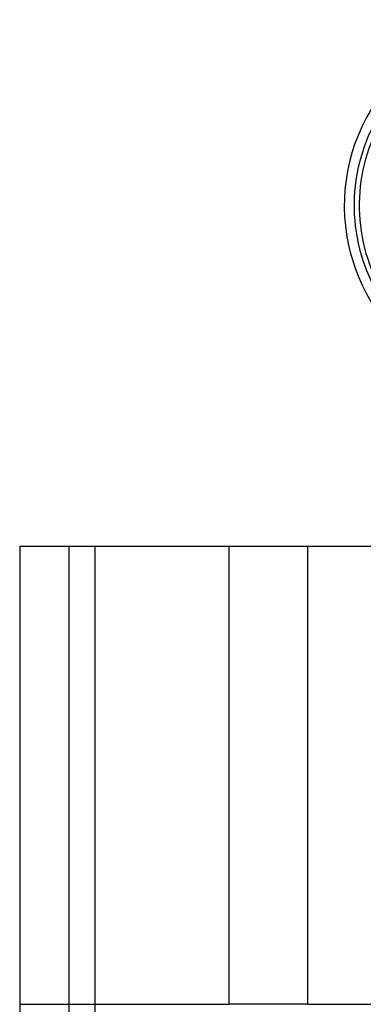
# Model space of a CAD drawing. Units: millimetres. Extents: x -343 to -115, y 104 to 999.
# Drawn here: x -343 to -329, y 273 to 311 of the extents above; entities that cross this region are included whole.
import ezdxf

# ---------------------------------------------------------------- set-up
doc = ezdxf.new("R2010")
doc.units = ezdxf.units.MM
doc.layers.add('MAIN-1', color=7, linetype='Continuous')
doc.layers.add('MAIN-2', color=7, linetype='Continuous')

msp = doc.modelspace()

# ---------------------------------------------------------------- linework, layer by layer
at = {"layer": 'MAIN-1'}
for p, q in [((-342.583, 290.493), (-342.583, 190.993)), ((-342.583, 290.493), (-340.708, 290.493)), ((-340.708, 290.493), (-340.708, 190.993)), ((-340.708, 290.493), (-339.708, 290.493)), ((-339.708, 290.493), (-339.708, 190.993)), ((-339.708, 290.493), (-306.458, 290.493))]:
    msp.add_line(p, q, dxfattribs=at)
for radius, start, end in [(7.1, 70.527, 250.5269), (6.727, 70.5269, 250.527)]:
    msp.add_arc((-323.083, 303.493), radius, start, end, dxfattribs=at)
at = {"layer": 'MAIN-2'}
for p, q in [((-342.583, 290.493), (-342.583, 290.493)), ((-342.583, 290.493), (-342.583, 290.493)), ((-340.708, 290.493), (-340.708, 290.493)), ((-340.708, 290.493), (-340.708, 290.493)), ((-339.708, 290.493), (-339.708, 190.993)), ((-334.583, 272.993), (-334.583, 290.493)), ((-331.583, 272.993), (-331.583, 290.493)), ((-342.583, 272.993), (-342.583, 272.993)), ((-342.583, 272.993), (-334.583, 272.993)), ((-331.583, 272.993), (-334.583, 272.993)), ((-334.583, 272.993), (-334.583, 272.993)), ((-331.583, 272.993), (-314.583, 272.993)), ((-331.583, 272.993), (-331.583, 272.993))]:
    msp.add_line(p, q, dxfattribs=at)
msp.add_arc((-323.083, 303.493), 6.533, 70.5269, 250.527, dxfattribs=at)

doc.saveas('drawing.dxf')
